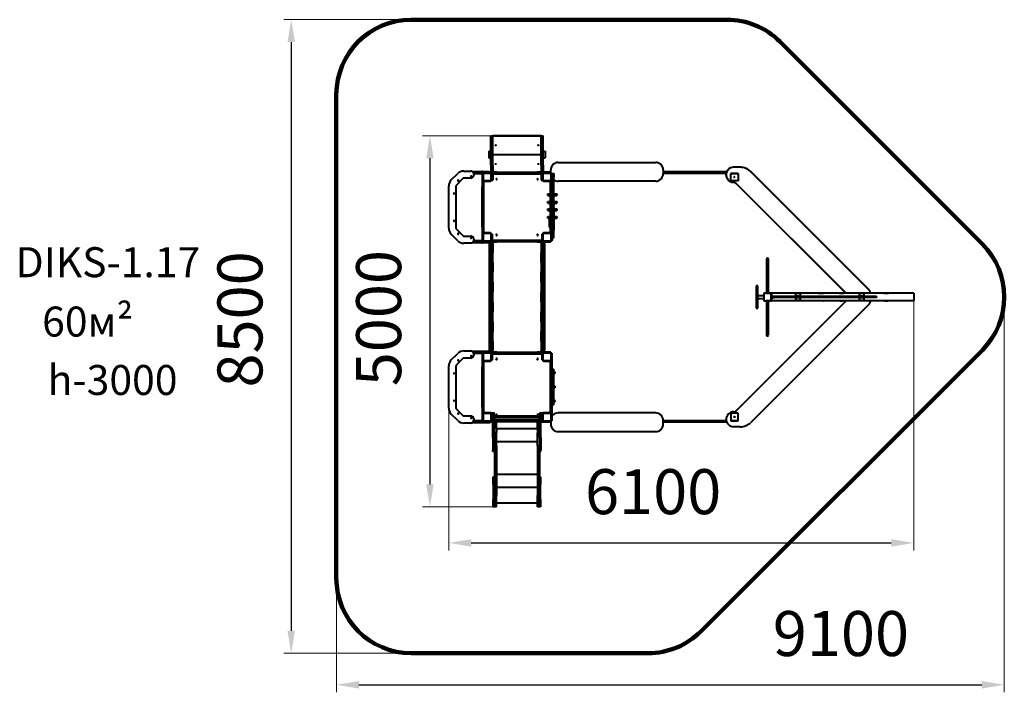
# Model space of a CAD drawing. Units: millimetres. Extents: x -2868 to 10263, y 775 to 9749.
import ezdxf

# ---------------------------------------------------------------- set-up
doc = ezdxf.new("R2010")
doc.units = ezdxf.units.MM
doc.layers.add('DiKom', color=7, linetype='Continuous')
doc.styles.add('style1', font='arialbd.ttf', dxfattribs={"width": 0.8})
doc.dimstyles.new('1-50', dxfattribs={"dimtxt": 600, "dimasz": 300, "dimexe": 100, "dimexo": 0, "dimgap": 300, "dimtad": 1, "dimtxsty": 'style1', "dimcen": 200, "dimclrd": 7, "dimclre": 7, "dimclrt": 7, "dimadec": 1, "dimazin": 2, "dimtfac": 1, "dimtmove": 0, "dimatfit": 2, "dimfxl": 0, "dimlwd": 25, "dimlwe": 18, "dimarcsym": 0})

# ---------------------------------------------------------------- blocks, each defined once
blk = doc.blocks.new('*D0')
at = {"layer": 'Defpoints', "color": 0, "transparency": 16777216}
for p in [(9056, 5999), (2855, 4848), (9056, 2768)]:
    blk.add_point(p, dxfattribs=at)
at = {"layer": 'DiKom', "color": 7, "lineweight": 18, "transparency": 16777216}
for p, q in [((9056, 5999), (9056, 2668)), ((2855, 4848), (2855, 2668))]:
    blk.add_line(p, q, dxfattribs=at)
at = {"layer": 'DiKom', "color": 7, "lineweight": 25, "transparency": 16777216}
blk.add_line((3155, 2768), (8756, 2768), dxfattribs=at)
at = {"layer": 'DiKom', "color": 7, "transparency": 16777216}
for points in [[(3155, 2818), (3155, 2718), (2855, 2768)], [(8756, 2818), (8756, 2718), (9056, 2768)]]:
    blk.add_solid(points, dxfattribs=at)
at = {"layer": 'DiKom', "color": 7, "transparency": 16777216, "insert": (5580, 3374), "char_height": 600, "attachment_point": 5, "style": 'style1'}
blk.add_mtext('6100', dxfattribs=at)
blk = doc.blocks.new('*D1')
at = {"layer": 'Defpoints', "color": 0, "linetype": 'Continuous', "transparency": 16777216}
for p in [(3765, 8199), (2603, 3249), (3490, 3249)]:
    blk.add_point(p, dxfattribs=at)
at = {"layer": 'DiKom', "color": 7, "linetype": 'Continuous', "lineweight": 18, "transparency": 16777216}
for p, q in [((3765, 8199), (2503, 8199)), ((3490, 3249), (2503, 3249))]:
    blk.add_line(p, q, dxfattribs=at)
at = {"layer": 'DiKom', "color": 7, "linetype": 'Continuous', "lineweight": 25, "transparency": 16777216}
blk.add_line((2603, 7899), (2603, 3549), dxfattribs=at)
at = {"layer": 'DiKom', "color": 7, "linetype": 'Continuous', "transparency": 16777216}
for points in [[(2553, 7899), (2653, 7899), (2603, 8199)], [(2553, 3549), (2653, 3549), (2603, 3249)]]:
    blk.add_solid(points, dxfattribs=at)
at = {"layer": 'DiKom', "color": 7, "linetype": 'Continuous', "lineweight": 15, "transparency": 16777216, "insert": (1997, 5767), "char_height": 600, "attachment_point": 5, "rotation": 90, "style": 'style1'}
blk.add_mtext('5000', dxfattribs=at)
blk = doc.blocks.new('*D2')
at = {"layer": 'Defpoints', "color": 0, "transparency": 16777216}
for p in [(10263, 6049), (1355, 2297), (10263, 875)]:
    blk.add_point(p, dxfattribs=at)
at = {"layer": 'DiKom', "color": 7, "lineweight": 18, "transparency": 16777216}
for p, q in [((10263, 6049), (10263, 775)), ((1355, 2297), (1355, 775))]:
    blk.add_line(p, q, dxfattribs=at)
at = {"layer": 'DiKom', "color": 7, "lineweight": 25, "transparency": 16777216}
blk.add_line((1655, 875), (9963, 875), dxfattribs=at)
at = {"layer": 'DiKom', "color": 7, "transparency": 16777216}
for points in [[(1655, 925), (1655, 825), (1355, 875)], [(9963, 925), (9963, 825), (10263, 875)]]:
    blk.add_solid(points, dxfattribs=at)
at = {"layer": 'DiKom', "color": 7, "transparency": 16777216, "insert": (8084, 1481), "char_height": 600, "attachment_point": 5, "style": 'style1'}
blk.add_mtext('9100', dxfattribs=at)
blk = doc.blocks.new('*D3')
at = {"layer": 'Defpoints', "color": 0, "transparency": 16777216}
for p in [(2355, 9749), (753, 1297), (2355, 1297)]:
    blk.add_point(p, dxfattribs=at)
at = {"layer": 'DiKom', "color": 7, "lineweight": 18, "transparency": 16777216}
for p, q in [((2355, 9749), (653, 9749)), ((2355, 1297), (653, 1297))]:
    blk.add_line(p, q, dxfattribs=at)
at = {"layer": 'DiKom', "color": 7, "lineweight": 25, "transparency": 16777216}
blk.add_line((753, 9449), (753, 1597), dxfattribs=at)
at = {"layer": 'DiKom', "color": 7, "transparency": 16777216}
for points in [[(703, 9449), (803, 9449), (753, 9749)], [(703, 1597), (803, 1597), (753, 1297)]]:
    blk.add_solid(points, dxfattribs=at)
at = {"layer": 'DiKom', "color": 7, "transparency": 16777216, "insert": (147, 5750), "char_height": 600, "attachment_point": 5, "rotation": 90, "style": 'style1'}
blk.add_mtext('8500', dxfattribs=at)

msp = doc.modelspace()

# ---------------------------------------------------------------- linework, layer by layer
at = {"layer": 'DiKom', "color": 3, "lineweight": 200}
for p, q in [((2354.503, 9748.764), (6562.94, 9748.764)), ((9970.196, 6755.722), (7270.047, 9455.871)), ((1354.503, 8748.764), (1354.503, 2296.762)), ((9970.196, 5341.508), (6218.342, 1589.655)), ((2354.503, 1296.762), (5511.235, 1296.762))]:
    msp.add_line(p, q, dxfattribs=at)
at = {"layer": 'DiKom', "color": 7, "linetype": 'Continuous', "lineweight": 40}
for p, q in [((3414.503, 8198.762), (4114.503, 8198.762)), ((3414.503, 7806.418), (3414.503, 8198.762)), ((4087.503, 8198.764), (3441.503, 8198.764)), ((3441.503, 7806.418), (3441.503, 8198.764)), ((4087.503, 7806.418), (4087.503, 8198.764)), ((4114.503, 7806.418), (4114.503, 8198.762)), ((3387.503, 7992.767), (3414.503, 7992.767)), ((3387.503, 7992.767), (3387.503, 7904.767)), ((3387.503, 7904.767), (3414.503, 7904.767)), ((3441.503, 7948.762), (4087.503, 7948.762)), ((4114.503, 7992.767), (4141.503, 7992.767)), ((4114.503, 7904.767), (4141.503, 7904.767)), ((4141.503, 7992.767), (4141.503, 7904.767)), ((3414.503, 7806.418), (3441.503, 7806.418)), ((3414.503, 7806.418), (3414.503, 7752.513)), ((3414.503, 7752.513), (3441.503, 7752.513)), ((3414.503, 7752.513), (3414.503, 7713.762)), ((3441.503, 7806.418), (3441.503, 7752.513)), ((3441.503, 7752.513), (3441.503, 7713.762)), ((4087.503, 7806.418), (4114.503, 7806.418)), ((4087.503, 7806.418), (4087.503, 7752.513)), ((4087.503, 7752.513), (4114.503, 7752.513)), ((4087.503, 7752.513), (4087.503, 7713.762)), ((4114.503, 7806.418), (4114.503, 7752.513)), ((4114.503, 7752.513), (4114.503, 7713.762)), ((4314.503, 7844.469), (5614.503, 7844.469)), ((6740.136, 7780.469), (6651.08, 7780.45)), ((6742.286, 7779.469), (6653.23, 7779.45)), ((2888.185, 7610.072), (2973.192, 7695.079)), ((3040.367, 7627.904), (2955.361, 7542.897)), ((3054.51, 7728.762), (3148.503, 7728.762)), ((3148.503, 7633.762), (3054.51, 7633.762)), ((3167.868, 7723.762), (3294.503, 7723.762)), ((3388.503, 7719.762), (3173.781, 7719.762)), ((3187.233, 7698.762), (3299.503, 7698.762)), ((3188.503, 7688.762), (3188.503, 7673.762)), ((3314.503, 7698.762), (3299.503, 7698.762)), ((3299.503, 7698.762), (3299.503, 7518.762)), ((3494.503, 7713.762), (3314.503, 7713.762)), ((3314.503, 7698.762), (3314.503, 7713.762)), ((3494.503, 7698.762), (3314.503, 7698.762)), ((3314.503, 7698.762), (3314.503, 7518.762)), ((3388.503, 7719.762), (3408.503, 7719.762)), ((3388.503, 7713.762), (3388.503, 7719.762)), ((3408.503, 7719.762), (3408.503, 7713.762)), ((3414.503, 7698.762), (3414.503, 7608.764)), ((3414.503, 7658.764), (3441.503, 7658.764)), ((3441.503, 7698.762), (3441.503, 7658.764)), ((3441.503, 7692.762), (4087.503, 7692.762)), ((3441.503, 7658.764), (3441.503, 7608.764)), ((3494.503, 7698.762), (3494.503, 7713.762)), ((3494.503, 7713.762), (3674.503, 7713.762)), ((3494.503, 7698.762), (3674.503, 7698.762)), ((3674.503, 7698.762), (3674.503, 7713.762)), ((3674.503, 7713.762), (3854.503, 7713.762)), ((3674.503, 7698.762), (3854.503, 7698.762)), ((3854.503, 7698.762), (3854.503, 7713.762)), ((3854.503, 7713.762), (4034.503, 7713.762)), ((3854.503, 7698.762), (4034.503, 7698.762)), ((4034.503, 7698.762), (4034.503, 7713.762)), ((4214.503, 7713.762), (4034.503, 7713.762)), ((4214.503, 7698.762), (4034.503, 7698.762)), ((4087.503, 7698.762), (4087.503, 7658.764)), ((4087.503, 7658.764), (4114.503, 7658.764)), ((4087.503, 7658.764), (4087.503, 7608.764)), ((4114.503, 7608.764), (4114.503, 7698.762)), ((4214.503, 7694.469), (4214.503, 7744.469)), ((4214.503, 7698.762), (4214.503, 7713.762)), ((4229.503, 7698.762), (4214.503, 7698.762)), ((4214.503, 7698.762), (4214.503, 7518.762)), ((4229.503, 7698.762), (4235.503, 7698.762)), ((4229.503, 7698.762), (4229.503, 7518.762)), ((4229.503, 7648.762), (4235.503, 7648.762)), ((4235.503, 7698.762), (4256.503, 7698.762)), ((4235.503, 7698.762), (4235.503, 7648.762)), ((4235.503, 7698.762), (4235.503, 7648.762)), ((4235.503, 7648.762), (4256.503, 7648.762)), ((4235.503, 7318.762), (4235.503, 7648.762)), ((4235.503, 7318.762), (4235.503, 7648.762)), ((4256.503, 7698.762), (4256.503, 7648.762)), ((4256.503, 7318.762), (4256.503, 7648.762)), ((5714.503, 7744.469), (5714.503, 7694.469)), ((6561.608, 7719.469), (5714.503, 7719.469)), ((6555.077, 7698.469), (5714.503, 7698.469)), ((6714.503, 7698.469), (6614.503, 7698.469)), ((6614.503, 7598.469), (6614.503, 7698.469)), ((6614.503, 7698.469), (6714.503, 7698.469)), ((6714.503, 7698.469), (6714.503, 7598.469)), ((8461.123, 6142.324), (6881.557, 7721.89)), ((8463.273, 6141.324), (6883.707, 7720.89)), ((2854.503, 6966.768), (2854.503, 7528.755)), ((2949.503, 7528.755), (2949.503, 6966.768)), ((3314.503, 7518.762), (3299.503, 7518.762)), ((3299.503, 7338.762), (3299.503, 7518.762)), ((3414.503, 7598.762), (3314.503, 7598.762)), ((3320.503, 7588.762), (3314.503, 7588.762)), ((3314.503, 7338.762), (3314.503, 7518.762)), ((3320.503, 6908.762), (3320.503, 7588.762)), ((3324.503, 7592.762), (3324.503, 7598.762)), ((3324.503, 7592.762), (3406.503, 7592.762)), ((3406.503, 7592.762), (3406.503, 7598.762)), ((3414.503, 7608.764), (3441.503, 7608.764)), ((3414.503, 7608.762), (3441.503, 7608.762)), ((3414.503, 7608.762), (3414.503, 7598.762)), ((3420.503, 7606.762), (3414.503, 7606.762)), ((3414.503, 7598.762), (3414.503, 7595.272)), ((3420.503, 7606.762), (3420.503, 7608.762)), ((3441.503, 7608.762), (3441.503, 7608.764)), ((4087.503, 7608.764), (4114.503, 7608.764)), ((4087.503, 7608.762), (4087.503, 7608.764)), ((4087.503, 7608.762), (4114.503, 7608.762)), ((4108.503, 7608.762), (4108.503, 7606.762)), ((4108.503, 7606.762), (4114.503, 7606.762)), ((4114.503, 7598.762), (4114.503, 7608.762)), ((4214.503, 7598.762), (4114.503, 7598.762)), ((4122.503, 7592.762), (4122.503, 7598.762)), ((4122.503, 7592.762), (4204.503, 7592.762)), ((4204.503, 7592.762), (4204.503, 7598.762)), ((4208.503, 7588.762), (4214.503, 7588.762)), ((4208.503, 7588.762), (4208.503, 7423.762)), ((4229.503, 7518.762), (4214.503, 7518.762)), ((4214.503, 7338.762), (4214.503, 7518.762)), ((4229.503, 7338.762), (4229.503, 7518.762)), ((5614.503, 7594.469), (4314.503, 7594.469)), ((6714.503, 7598.469), (6614.503, 7598.469)), ((8151.279, 6098.615), (6684.07, 7565.824)), ((8152.429, 6098.615), (6686.22, 7564.824)), ((4175.503, 7402.762), (4175.503, 7423.762)), ((4175.503, 7423.762), (4214.503, 7423.762)), ((4175.503, 7402.762), (4214.503, 7402.762)), ((4208.503, 7402.762), (4208.503, 7323.762)), ((4256.503, 7423.762), (4295.503, 7423.762)), ((4256.503, 7402.762), (4295.503, 7402.762)), ((4295.503, 7423.762), (4295.503, 7402.762)), ((3314.503, 7338.762), (3299.503, 7338.762)), ((3299.503, 7158.762), (3299.503, 7338.762)), ((3314.503, 7158.762), (3314.503, 7338.762)), ((4175.503, 7302.762), (4175.503, 7323.762)), ((4175.503, 7323.762), (4214.503, 7323.762)), ((4175.503, 7302.762), (4214.503, 7302.762)), ((4175.503, 7202.762), (4175.503, 7223.762)), ((4175.503, 7223.762), (4214.503, 7223.762)), ((4208.503, 7302.762), (4208.503, 7223.762)), ((4229.503, 7338.762), (4214.503, 7338.762)), ((4214.503, 7158.762), (4214.503, 7338.762)), ((4229.503, 7158.762), (4229.503, 7338.762)), ((4229.503, 7318.762), (4235.503, 7318.762)), ((4229.503, 7272.936), (4235.503, 7272.936)), ((4229.503, 7227.11), (4235.503, 7227.11)), ((4235.503, 7318.762), (4256.503, 7318.762)), ((4235.503, 7318.762), (4235.503, 7272.936)), ((4235.503, 7318.762), (4235.503, 7272.936)), ((4235.503, 7227.11), (4235.503, 7272.936)), ((4235.503, 7268.762), (4256.503, 7268.762)), ((4256.503, 7263.762), (4235.503, 7263.762)), ((4256.503, 7253.762), (4235.503, 7253.762)), ((4256.503, 7253.762), (4235.503, 7253.762)), ((4256.503, 7243.762), (4235.503, 7243.762)), ((4235.503, 6858.762), (4235.503, 7227.11)), ((4256.503, 7323.762), (4295.503, 7323.762)), ((4256.503, 7318.762), (4256.503, 7268.762)), ((4256.503, 7302.762), (4295.503, 7302.762)), ((4256.503, 7263.762), (4256.503, 7268.762)), ((4256.503, 7253.762), (4256.503, 7263.762)), ((4256.503, 7243.762), (4256.503, 7253.762)), ((4256.503, 7243.762), (4256.503, 7099.959)), ((4256.503, 7223.762), (4295.503, 7223.762)), ((4295.503, 7323.762), (4295.503, 7302.762)), ((4295.503, 7223.762), (4295.503, 7202.762)), ((3314.503, 7158.762), (3299.503, 7158.762)), ((3299.503, 6978.762), (3299.503, 7158.762)), ((3314.503, 6978.762), (3314.503, 7158.762)), ((4175.503, 7202.762), (4214.503, 7202.762)), ((4175.503, 7102.762), (4175.503, 7123.762)), ((4175.503, 7123.762), (4214.503, 7123.762)), ((4175.503, 7102.762), (4214.503, 7102.762)), ((4193.503, 7099.959), (4214.503, 7099.959)), ((4193.503, 7099.959), (4193.503, 7025.722)), ((4208.503, 7202.762), (4208.503, 7123.762)), ((4208.503, 7102.762), (4208.503, 7099.959)), ((4229.503, 7158.762), (4214.503, 7158.762)), ((4214.503, 6978.762), (4214.503, 7158.762)), ((4229.503, 6978.762), (4229.503, 7158.762)), ((4235.503, 7099.959), (4256.503, 7099.959)), ((4256.503, 7202.762), (4295.503, 7202.762)), ((4256.503, 7123.762), (4295.503, 7123.762)), ((4256.503, 7102.762), (4295.503, 7102.762)), ((4256.503, 7099.959), (4256.503, 6979.959)), ((4295.503, 7123.762), (4295.503, 7102.762)), ((3314.503, 6978.762), (3299.503, 6978.762)), ((3299.503, 6978.762), (3299.503, 6798.762)), ((3314.503, 6978.762), (3314.503, 6798.762)), ((4193.503, 7025.722), (4193.503, 6979.959)), ((4214.503, 6979.959), (4193.503, 6979.959)), ((4208.503, 6979.959), (4208.503, 6908.762)), ((4229.503, 6978.762), (4214.503, 6978.762)), ((4214.503, 6978.762), (4214.503, 6798.762)), ((4229.503, 6978.762), (4229.503, 6798.762)), ((4256.503, 6979.959), (4235.503, 6979.959)), ((4256.503, 6979.959), (4256.503, 6938.762)), ((2973.192, 6800.444), (2888.185, 6885.451)), ((2955.361, 6952.626), (3040.367, 6867.619)), ((3054.51, 6861.762), (3148.503, 6861.762)), ((3320.503, 6908.762), (3314.503, 6908.762)), ((3314.503, 6898.762), (3414.503, 6898.762)), ((3406.503, 6904.762), (3324.503, 6904.762)), ((3324.503, 6904.762), (3324.503, 6898.762)), ((3406.503, 6904.762), (3406.503, 6898.762)), ((3414.503, 6898.762), (3414.503, 6798.762)), ((3420.503, 6890.762), (3414.503, 6890.762)), ((3414.503, 6888.762), (3435.503, 6888.762)), ((3414.503, 6857.31), (3435.503, 6857.31)), ((3420.503, 6888.762), (3420.503, 6890.762)), ((3435.503, 6857.31), (3435.503, 6888.762)), ((3435.503, 6798.762), (3435.503, 6857.31)), ((4114.503, 6888.762), (4093.503, 6888.762)), ((4093.503, 6888.762), (4093.503, 6857.31)), ((4114.503, 6857.31), (4093.503, 6857.31)), ((4093.503, 6857.31), (4093.503, 6798.762)), ((4108.503, 6890.762), (4114.503, 6890.762)), ((4108.503, 6890.762), (4108.503, 6888.762)), ((4114.503, 6898.762), (4114.503, 6902.251)), ((4114.503, 6798.762), (4114.503, 6898.762)), ((4114.503, 6898.762), (4214.503, 6898.762)), ((4204.503, 6904.762), (4122.503, 6904.762)), ((4122.503, 6904.762), (4122.503, 6898.762)), ((4204.503, 6904.762), (4204.503, 6898.762)), ((4214.503, 6908.762), (4208.503, 6908.762)), ((4229.503, 6858.762), (4235.503, 6858.762)), ((4256.503, 6938.762), (4235.503, 6938.762)), ((4235.503, 6858.762), (4235.503, 6808.762)), ((4256.503, 6838.762), (4235.503, 6838.762)), ((4256.503, 6838.762), (4256.503, 6938.762)), ((3148.503, 6766.762), (3054.51, 6766.762)), ((3294.503, 6771.762), (3167.868, 6771.762)), ((3173.781, 6775.762), (3388.503, 6775.762)), ((3314.503, 6796.762), (3187.233, 6796.762)), ((3188.503, 6821.762), (3188.503, 6806.762)), ((3314.503, 6798.762), (3299.503, 6798.762)), ((3314.503, 6798.762), (3314.503, 6783.762)), ((3314.503, 6798.762), (3494.503, 6798.762)), ((3314.503, 6783.762), (3494.503, 6783.762)), ((3388.503, 6775.762), (3388.503, 6783.762)), ((3388.503, 6775.762), (3408.503, 6775.762)), ((3393.503, 6760.917), (3414.503, 6760.917)), ((3393.503, 6760.917), (3393.503, 6730.748)), ((3393.503, 6730.748), (3414.503, 6730.748)), ((3393.503, 6730.748), (3393.503, 5366.775)), ((3408.503, 6783.762), (3408.503, 6775.762)), ((3414.503, 5313.762), (3414.503, 6783.762)), ((4093.503, 6804.762), (3435.503, 6804.762)), ((3435.503, 5313.762), (3435.503, 6783.762)), ((3435.503, 6783.594), (3441.503, 6783.594)), ((3435.503, 6761.261), (3441.503, 6761.261)), ((3441.503, 6783.762), (3441.503, 6783.594)), ((3441.503, 6761.261), (3441.503, 6783.594)), ((3441.503, 6761.261), (3441.503, 6637.358)), ((3494.503, 6798.762), (3494.503, 6783.762)), ((3674.503, 6798.762), (3494.503, 6798.762)), ((3674.503, 6783.762), (3494.503, 6783.762)), ((3674.503, 6798.762), (3674.503, 6783.762)), ((3854.503, 6798.762), (3674.503, 6798.762)), ((3854.503, 6783.762), (3674.503, 6783.762)), ((3854.503, 6798.762), (3854.503, 6783.762)), ((4034.503, 6798.762), (3854.503, 6798.762)), ((4034.503, 6783.762), (3854.503, 6783.762)), ((4034.503, 6798.762), (4214.503, 6798.762)), ((4034.503, 6798.762), (4034.503, 6783.762)), ((4034.503, 6783.762), (4214.503, 6783.762)), ((4087.503, 6783.762), (4087.503, 6783.594)), ((4087.503, 6761.261), (4087.503, 6783.594)), ((4087.503, 6783.594), (4093.503, 6783.594)), ((4087.503, 6761.261), (4087.503, 6637.358)), ((4087.503, 6761.261), (4093.503, 6761.261)), ((4093.503, 6783.762), (4093.503, 5313.762)), ((4114.503, 6783.762), (4114.503, 5313.762)), ((4114.503, 6760.917), (4135.503, 6760.917)), ((4135.503, 6730.748), (4114.503, 6730.748)), ((4135.503, 6730.748), (4135.503, 6760.917)), ((4135.503, 5366.775), (4135.503, 6730.748)), ((4229.503, 6798.762), (4214.503, 6798.762)), ((4214.503, 6798.762), (4214.503, 6783.762)), ((4229.503, 6808.762), (4235.503, 6808.762)), ((3435.503, 6637.358), (3441.503, 6637.358)), ((3441.503, 6509.267), (3441.503, 6637.358)), ((4087.503, 6509.267), (4087.503, 6637.358)), ((4087.503, 6637.358), (4093.503, 6637.358)), ((3435.503, 6509.267), (3441.503, 6509.267)), ((3441.503, 6509.267), (3441.503, 6382.55)), ((4087.503, 6509.267), (4087.503, 6382.55)), ((4087.503, 6509.267), (4093.503, 6509.267)), ((7092.281, 6555.269), (7092.281, 6209.901)), ((7119.281, 6209.901), (7119.281, 6555.269)), ((3435.503, 6382.55), (3441.503, 6382.55)), ((3441.503, 6248.112), (3441.503, 6382.55)), ((4087.503, 6248.112), (4087.503, 6382.55)), ((4087.503, 6382.55), (4093.503, 6382.55)), ((3435.503, 6248.112), (3441.503, 6248.112)), ((3441.503, 6248.112), (3441.503, 6117.3)), ((4087.503, 6248.112), (4087.503, 6117.3)), ((4087.503, 6248.112), (4093.503, 6248.112)), ((6954.781, 6198.615), (6954.781, 5898.615)), ((6975.781, 6198.615), (6954.781, 6198.615)), ((6975.781, 5898.615), (6975.781, 6198.615)), ((7092.281, 6209.901), (7092.281, 6160.66)), ((7119.281, 6160.66), (7119.281, 6209.901)), ((3435.503, 6117.3), (3441.503, 6117.3)), ((3441.503, 5980.721), (3441.503, 6117.3)), ((4087.503, 5980.721), (4087.503, 6117.3)), ((4087.503, 6117.3), (4093.503, 6117.3)), ((6975.781, 6068.615), (7055.781, 6068.615)), ((7055.781, 6098.615), (7055.781, 5998.615)), ((7155.781, 6098.615), (7055.781, 6098.615)), ((7055.781, 6068.615), (7055.781, 6028.615)), ((7085.781, 6101.615), (7085.781, 6102.615)), ((7125.781, 6102.615), (7085.781, 6102.615)), ((7085.781, 6098.615), (7085.781, 6101.615)), ((7085.781, 6101.615), (7095.781, 6101.615)), ((7092.281, 6160.66), (7092.281, 6102.615)), ((7119.281, 6160.66), (7092.281, 6160.66)), ((7095.781, 6101.615), (7095.781, 6098.615)), ((7095.781, 6101.615), (7153.781, 6101.615)), ((7119.281, 6102.615), (7119.281, 6160.66)), ((7125.781, 6101.615), (7125.781, 6102.615)), ((7155.781, 5998.615), (7155.781, 6098.615)), ((7478.781, 6098.615), (7158.364, 6098.615)), ((7158.781, 6096.615), (7158.781, 6000.615)), ((7158.781, 6058.615), (7191.781, 6058.615)), ((7160.781, 6056.615), (7160.781, 6040.615)), ((7191.781, 6056.615), (7160.781, 6056.615)), ((8560.785, 6056.115), (7160.781, 6056.115)), ((8560.785, 6041.115), (7160.781, 6041.115)), ((7160.781, 6040.615), (7191.781, 6040.615)), ((7191.781, 6056.615), (7191.781, 6058.615)), ((7191.781, 6058.615), (7196.781, 6058.615)), ((7196.781, 6056.615), (7191.781, 6056.615)), ((7191.781, 6038.615), (7191.781, 6040.615)), ((7191.781, 6040.615), (7196.781, 6040.615)), ((7196.781, 6058.615), (7196.781, 6056.615)), ((7196.781, 6040.615), (7196.781, 6038.615)), ((7538.781, 6101.615), (7478.781, 6101.615)), ((7478.781, 6101.615), (7478.781, 6096.615)), ((7538.781, 6096.615), (7478.781, 6096.615)), ((7478.781, 6096.615), (7478.781, 6000.615)), ((7488.781, 6056.615), (7488.781, 6058.615)), ((7488.781, 6058.615), (7493.781, 6058.615)), ((7493.781, 6056.615), (7488.781, 6056.615)), ((7488.781, 6056.615), (7488.781, 6040.615)), ((7488.781, 6038.615), (7488.781, 6040.615)), ((7488.781, 6040.615), (7493.781, 6040.615)), ((7493.781, 6058.615), (7493.781, 6056.615)), ((7523.781, 6058.615), (7493.781, 6058.615)), ((7523.781, 6056.615), (7493.781, 6056.615)), ((7493.781, 6040.615), (7493.781, 6038.615)), ((7523.781, 6040.615), (7493.781, 6040.615)), ((7523.781, 6056.615), (7523.781, 6058.615)), ((7523.781, 6058.615), (7528.781, 6058.615)), ((7528.781, 6056.615), (7523.781, 6056.615)), ((7523.781, 6038.615), (7523.781, 6040.615)), ((7523.781, 6040.615), (7528.781, 6040.615)), ((7528.781, 6058.615), (7528.781, 6056.615)), ((7528.781, 6056.615), (7528.781, 6040.615)), ((7528.781, 6040.615), (7528.781, 6038.615)), ((7538.781, 6101.615), (7538.781, 6096.615)), ((8328.781, 6098.615), (7538.781, 6098.615)), ((7538.781, 6096.615), (7538.781, 6000.615)), ((7785.781, 6098.615), (7785.781, 6101.615)), ((7785.781, 6101.615), (7795.781, 6101.615)), ((7795.781, 6101.615), (7795.781, 6098.615)), ((7795.781, 6101.615), (7853.781, 6101.615)), ((8058.781, 6098.615), (8058.781, 6101.615)), ((8058.781, 6101.615), (8068.781, 6101.615)), ((8068.781, 6101.615), (8068.781, 6098.615)), ((8068.781, 6101.615), (8108.781, 6101.615)), ((8108.781, 6098.615), (8108.781, 6101.615)), ((8108.781, 6101.615), (8118.781, 6101.615)), ((8118.781, 6101.615), (8118.781, 6098.615)), ((8388.781, 6101.615), (8328.781, 6101.615)), ((8328.781, 6101.615), (8328.781, 6096.615)), ((8388.781, 6096.615), (8328.781, 6096.615)), ((8328.781, 6096.615), (8328.781, 6000.615)), ((8338.781, 6056.615), (8338.781, 6058.615)), ((8338.781, 6058.615), (8343.781, 6058.615)), ((8343.781, 6056.615), (8338.781, 6056.615)), ((8338.781, 6056.615), (8338.781, 6040.615)), ((8338.781, 6038.615), (8338.781, 6040.615)), ((8338.781, 6040.615), (8343.781, 6040.615)), ((8343.781, 6058.615), (8343.781, 6056.615)), ((8373.781, 6058.615), (8343.781, 6058.615)), ((8373.781, 6056.615), (8343.781, 6056.615)), ((8343.781, 6040.615), (8343.781, 6038.615)), ((8373.781, 6040.615), (8343.781, 6040.615)), ((8373.781, 6056.615), (8373.781, 6058.615)), ((8373.781, 6058.615), (8378.781, 6058.615)), ((8378.781, 6056.615), (8373.781, 6056.615)), ((8373.781, 6038.615), (8373.781, 6040.615)), ((8373.781, 6040.615), (8378.781, 6040.615)), ((8378.781, 6058.615), (8378.781, 6056.615)), ((8378.781, 6056.615), (8378.781, 6040.615)), ((8378.781, 6040.615), (8378.781, 6038.615)), ((8388.781, 6101.615), (8388.781, 6096.615)), ((9055.781, 6098.615), (8388.781, 6098.615)), ((8388.781, 6096.615), (8388.781, 6000.615)), ((8560.785, 6056.115), (8560.785, 6041.115)), ((8658.781, 6098.615), (8658.781, 6101.615)), ((8658.781, 6101.615), (8668.781, 6101.615)), ((8668.781, 6101.615), (8668.781, 6098.615)), ((8668.781, 6101.615), (8708.781, 6101.615)), ((8708.781, 6098.615), (8708.781, 6101.615)), ((8708.781, 6101.615), (8718.781, 6101.615)), ((8718.781, 6101.615), (8718.781, 6098.615)), ((9055.781, 6098.615), (9055.781, 5998.615)), ((3435.503, 5980.721), (3441.503, 5980.721)), ((3441.503, 5980.721), (3441.503, 5849.905)), ((4087.503, 5980.721), (4087.503, 5849.905)), ((4087.503, 5980.721), (4093.503, 5980.721)), ((8152.429, 5998.615), (6686.22, 4532.406)), ((8463.273, 5955.906), (6883.707, 4376.34)), ((6975.781, 6028.615), (7055.781, 6028.615)), ((7055.781, 5998.615), (7155.781, 5998.615)), ((7085.781, 5995.615), (7085.781, 5998.615)), ((7095.781, 5995.615), (7085.781, 5995.615)), ((7085.781, 5995.615), (7085.781, 5994.615)), ((7085.781, 5994.615), (7125.781, 5994.615)), ((7092.281, 5994.615), (7092.281, 5936.57)), ((7092.281, 5936.57), (7092.281, 5887.33)), ((7092.281, 5936.57), (7119.281, 5936.57)), ((7095.781, 5998.615), (7095.781, 5995.615)), ((7153.781, 5995.615), (7095.781, 5995.615)), ((7119.281, 5936.57), (7119.281, 5994.615)), ((7119.281, 5887.33), (7119.281, 5936.57)), ((7125.781, 5995.615), (7125.781, 5994.615)), ((7478.781, 5998.615), (7158.364, 5998.615)), ((7191.781, 6038.615), (7158.781, 6038.615)), ((7196.781, 6038.615), (7191.781, 6038.615)), ((7538.781, 6000.615), (7478.781, 6000.615)), ((7478.781, 6000.615), (7478.781, 5995.615)), ((7538.781, 5995.615), (7478.781, 5995.615)), ((7493.781, 6038.615), (7488.781, 6038.615)), ((7523.781, 6038.615), (7493.781, 6038.615)), ((7528.781, 6038.615), (7523.781, 6038.615)), ((7538.781, 6000.615), (7538.781, 5995.615)), ((8328.781, 5998.615), (7538.781, 5998.615)), ((7785.781, 5995.615), (7785.781, 5998.615)), ((7795.781, 5995.615), (7785.781, 5995.615)), ((7795.781, 5998.615), (7795.781, 5995.615)), ((7853.781, 5995.615), (7795.781, 5995.615)), ((8058.781, 5995.615), (8058.781, 5998.615)), ((8068.781, 5995.615), (8058.781, 5995.615)), ((8068.781, 5998.615), (8068.781, 5995.615)), ((8068.781, 5995.615), (8108.781, 5995.615)), ((8108.781, 5995.615), (8108.781, 5998.615)), ((8118.781, 5995.615), (8108.781, 5995.615)), ((8118.781, 5998.615), (8118.781, 5995.615)), ((8388.781, 6000.615), (8328.781, 6000.615)), ((8328.781, 6000.615), (8328.781, 5995.615)), ((8388.781, 5995.615), (8328.781, 5995.615)), ((8343.781, 6038.615), (8338.781, 6038.615)), ((8373.781, 6038.615), (8343.781, 6038.615)), ((8378.781, 6038.615), (8373.781, 6038.615)), ((8388.781, 6000.615), (8388.781, 5995.615)), ((9055.781, 5998.615), (8388.781, 5998.615)), ((8658.781, 5995.615), (8658.781, 5998.615)), ((8668.781, 5995.615), (8658.781, 5995.615)), ((8668.781, 5998.615), (8668.781, 5995.615)), ((8668.781, 5995.615), (8708.781, 5995.615)), ((8708.781, 5995.615), (8708.781, 5998.615)), ((8718.781, 5995.615), (8708.781, 5995.615)), ((8718.781, 5998.615), (8718.781, 5995.615)), ((3435.503, 5849.905), (3441.503, 5849.905)), ((3441.503, 5715.459), (3441.503, 5849.905)), ((4087.503, 5715.459), (4087.503, 5849.905)), ((4087.503, 5849.905), (4093.503, 5849.905)), ((6954.781, 5898.615), (6975.781, 5898.615)), ((7092.281, 5887.33), (7092.281, 5541.961)), ((7119.281, 5541.961), (7119.281, 5887.33)), ((3435.503, 5715.459), (3441.503, 5715.459)), ((3441.503, 5715.459), (3441.503, 5588.731)), ((4087.503, 5715.459), (4087.503, 5588.731)), ((4087.503, 5715.459), (4093.503, 5715.459)), ((3435.503, 5588.731), (3441.503, 5588.731)), ((3441.503, 5460.624), (3441.503, 5588.731)), ((4087.503, 5460.624), (4087.503, 5588.731)), ((4087.503, 5588.731), (4093.503, 5588.731)), ((3435.503, 5460.624), (3441.503, 5460.624)), ((3441.503, 5460.624), (3441.503, 5336.7)), ((4087.503, 5460.624), (4087.503, 5336.7)), ((4087.503, 5460.624), (4093.503, 5460.624)), ((2888.185, 5210.072), (2973.192, 5295.079)), ((3054.51, 5328.762), (3148.503, 5328.762)), ((3167.868, 5323.762), (3294.503, 5323.762)), ((3388.503, 5319.762), (3173.781, 5319.762)), ((3187.233, 5298.762), (3299.503, 5298.762)), ((3188.503, 5288.762), (3188.503, 5273.762)), ((3314.503, 5298.762), (3299.503, 5298.762)), ((3299.503, 5298.762), (3299.503, 5118.762)), ((3494.503, 5313.762), (3314.503, 5313.762)), ((3314.503, 5298.762), (3314.503, 5313.762)), ((3494.503, 5298.762), (3314.503, 5298.762)), ((3314.503, 5298.762), (3314.503, 5118.762)), ((3388.503, 5319.762), (3408.503, 5319.762)), ((3388.503, 5313.762), (3388.503, 5319.762)), ((3393.503, 5366.775), (3414.503, 5366.775)), ((3393.503, 5366.775), (3393.503, 5336.607)), ((3414.503, 5336.607), (3393.503, 5336.607)), ((3408.503, 5319.762), (3408.503, 5313.762)), ((3414.503, 5298.762), (3414.503, 5198.762)), ((3435.503, 5336.7), (3441.503, 5336.7)), ((3435.503, 5314.079), (3441.503, 5314.079)), ((3435.503, 5240.213), (3435.503, 5298.762)), ((3435.503, 5292.762), (4093.503, 5292.762)), ((3441.503, 5314.079), (3441.503, 5336.7)), ((3441.503, 5314.079), (3441.503, 5313.762)), ((3494.503, 5298.762), (3494.503, 5313.762)), ((3494.503, 5313.762), (3674.503, 5313.762)), ((3494.503, 5298.762), (3674.503, 5298.762)), ((3674.503, 5298.762), (3674.503, 5313.762)), ((3674.503, 5313.762), (3854.503, 5313.762)), ((3674.503, 5298.762), (3854.503, 5298.762)), ((3854.503, 5298.762), (3854.503, 5313.762)), ((3854.503, 5313.762), (4034.503, 5313.762)), ((3854.503, 5298.762), (4034.503, 5298.762)), ((4034.503, 5298.762), (4034.503, 5313.762)), ((4214.503, 5313.762), (4034.503, 5313.762)), ((4214.503, 5298.762), (4034.503, 5298.762)), ((4087.503, 5314.079), (4087.503, 5336.7)), ((4087.503, 5336.7), (4093.503, 5336.7)), ((4087.503, 5314.079), (4087.503, 5313.762)), ((4087.503, 5314.079), (4093.503, 5314.079)), ((4093.503, 5298.762), (4093.503, 5240.213)), ((4135.503, 5366.775), (4114.503, 5366.775)), ((4135.503, 5336.607), (4114.503, 5336.607)), ((4114.503, 5198.762), (4114.503, 5298.762)), ((4135.503, 5336.607), (4135.503, 5366.775)), ((4214.503, 5298.762), (4214.503, 5313.762)), ((4229.503, 5298.762), (4214.503, 5298.762)), ((4214.503, 5298.762), (4214.503, 5118.762)), ((4229.503, 5298.762), (4229.503, 5118.762)), ((4229.503, 5283.762), (4235.503, 5283.762)), ((4235.503, 5258.762), (4229.503, 5258.762)), ((4235.503, 5258.762), (4235.503, 5283.762)), ((4235.503, 5188.762), (4235.503, 5258.762)), ((2854.503, 4566.768), (2854.503, 5128.755)), ((2949.503, 5128.755), (2949.503, 4566.768)), ((3040.367, 5227.904), (2955.361, 5142.897)), ((3148.503, 5233.762), (3054.51, 5233.762)), ((3414.503, 5198.762), (3314.503, 5198.762)), ((3320.503, 5188.762), (3314.503, 5188.762)), ((3320.503, 4508.762), (3320.503, 5188.762)), ((3324.503, 5192.762), (3324.503, 5198.762)), ((3324.503, 5192.762), (3406.503, 5192.762)), ((3406.503, 5192.762), (3406.503, 5198.762)), ((3414.503, 5240.213), (3435.503, 5240.213)), ((3414.503, 5208.762), (3435.503, 5208.762)), ((3420.503, 5206.762), (3414.503, 5206.762)), ((3414.503, 5198.762), (3414.503, 5195.272)), ((3420.503, 5206.762), (3420.503, 5208.762)), ((3435.503, 5208.762), (3435.503, 5240.213)), ((4114.503, 5240.213), (4093.503, 5240.213)), ((4093.503, 5240.213), (4093.503, 5208.762)), ((4114.503, 5208.762), (4093.503, 5208.762)), ((4108.503, 5208.762), (4108.503, 5206.762)), ((4108.503, 5206.762), (4114.503, 5206.762)), ((4214.503, 5198.762), (4114.503, 5198.762)), ((4122.503, 5192.762), (4122.503, 5198.762)), ((4122.503, 5192.762), (4204.503, 5192.762)), ((4204.503, 5192.762), (4204.503, 5198.762)), ((4208.503, 5188.762), (4208.503, 4508.762)), ((4208.503, 5188.762), (4214.503, 5188.762)), ((4229.503, 5188.762), (4235.503, 5188.762)), ((4229.503, 5148.762), (4235.503, 5148.762)), ((4235.503, 5148.762), (4235.503, 5188.762)), ((4235.503, 5098.762), (4235.503, 5148.762)), ((3314.503, 5118.762), (3299.503, 5118.762)), ((3299.503, 4938.762), (3299.503, 5118.762)), ((3314.503, 4938.762), (3314.503, 5118.762)), ((4229.503, 5118.762), (4214.503, 5118.762)), ((4214.503, 4938.762), (4214.503, 5118.762)), ((4229.503, 4938.762), (4229.503, 5118.762)), ((4235.503, 5098.762), (4229.503, 5098.762)), ((4235.503, 4598.762), (4235.503, 5098.762)), ((4235.503, 5088.249), (4256.503, 5088.249)), ((4256.503, 5033.202), (4235.503, 5033.202)), ((4256.503, 5033.202), (4256.503, 5088.249)), ((4256.503, 4958.976), (4256.503, 5033.202)), ((4268.503, 5049.262), (4268.503, 5033.805)), ((4268.503, 5033.805), (4268.503, 5028.262)), ((3314.503, 4938.762), (3299.503, 4938.762)), ((3299.503, 4758.762), (3299.503, 4938.762)), ((3314.503, 4758.762), (3314.503, 4938.762)), ((4229.503, 4938.762), (4214.503, 4938.762)), ((4214.503, 4758.762), (4214.503, 4938.762)), ((4229.503, 4758.762), (4229.503, 4938.762)), ((4235.503, 4958.976), (4256.503, 4958.976)), ((4256.503, 4930.263), (4235.503, 4930.263)), ((4235.503, 4898.249), (4256.503, 4898.249)), ((4256.503, 4930.263), (4256.503, 4958.976)), ((4256.503, 4898.249), (4256.503, 4930.263)), ((4256.503, 4799.274), (4256.503, 4898.249)), ((4268.503, 4859.262), (4268.503, 4840.889)), ((3314.503, 4758.762), (3299.503, 4758.762)), ((3299.503, 4578.762), (3299.503, 4758.762)), ((3314.503, 4578.762), (3314.503, 4758.762)), ((4229.503, 4758.762), (4214.503, 4758.762)), ((4214.503, 4578.762), (4214.503, 4758.762)), ((4229.503, 4578.762), (4229.503, 4758.762)), ((4256.503, 4799.274), (4235.503, 4799.274)), ((4235.503, 4767.261), (4256.503, 4767.261)), ((4256.503, 4738.547), (4235.503, 4738.547)), ((4256.503, 4767.261), (4256.503, 4799.274)), ((4256.503, 4738.547), (4256.503, 4767.261)), ((4256.503, 4664.321), (4256.503, 4738.547)), ((4268.503, 4840.889), (4268.503, 4838.262)), ((4229.503, 4598.762), (4235.503, 4598.762)), ((4235.503, 4664.321), (4256.503, 4664.321)), ((4256.503, 4609.274), (4235.503, 4609.274)), ((4235.503, 4548.762), (4235.503, 4598.762)), ((4256.503, 4609.274), (4256.503, 4664.321)), ((4268.503, 4669.262), (4268.503, 4653.454)), ((4268.503, 4653.454), (4268.503, 4648.262)), ((2973.192, 4400.444), (2888.185, 4485.451)), ((2955.361, 4552.626), (3040.367, 4467.619)), ((3314.503, 4578.762), (3299.503, 4578.762)), ((3299.503, 4578.762), (3299.503, 4398.762)), ((3314.503, 4578.762), (3314.503, 4398.762)), ((3320.503, 4508.762), (3314.503, 4508.762)), ((3314.503, 4498.762), (3414.503, 4498.762)), ((3406.503, 4504.762), (3324.503, 4504.762)), ((3324.503, 4504.762), (3324.503, 4498.762)), ((3406.503, 4504.762), (3406.503, 4498.762)), ((3414.503, 4498.762), (3414.503, 4398.762)), ((3441.503, 4498.761), (3414.503, 4498.761)), ((3441.503, 4498.749), (3414.503, 4498.749)), ((3414.503, 4468.762), (3418.503, 4468.762)), ((3418.503, 4468.762), (3418.503, 4428.762)), ((3441.503, 4468.749), (3418.503, 4468.749)), ((3462.503, 4498.761), (3441.503, 4498.761)), ((3441.503, 4498.749), (3441.503, 4498.761)), ((3441.503, 4498.761), (3441.503, 4498.749)), ((3462.503, 4498.749), (3441.503, 4498.749)), ((3441.503, 4468.749), (3441.503, 4498.749)), ((3441.503, 4468.749), (3441.503, 4498.749)), ((3462.503, 4468.749), (3441.503, 4468.749)), ((3441.503, 4462.262), (3441.503, 4468.749)), ((3462.503, 4498.749), (3462.503, 4498.761)), ((3462.503, 4468.749), (3462.503, 4498.749)), ((3462.503, 4462.262), (3462.503, 4468.749)), ((4083.503, 4498.761), (4062.503, 4498.761)), ((4062.503, 4498.749), (4062.503, 4498.761)), ((4083.503, 4498.749), (4062.503, 4498.749)), ((4062.503, 4468.749), (4062.503, 4498.749)), ((4083.503, 4468.749), (4062.503, 4468.749)), ((4062.503, 4462.262), (4062.503, 4468.749)), ((4083.503, 4498.749), (4083.503, 4498.761)), ((4110.503, 4498.761), (4083.503, 4498.761)), ((4083.503, 4498.761), (4083.503, 4498.749)), ((4083.503, 4468.749), (4083.503, 4498.749)), ((4110.503, 4498.749), (4083.503, 4498.749)), ((4083.503, 4468.748), (4083.503, 4498.749)), ((4083.503, 4462.262), (4083.503, 4468.749)), ((4110.503, 4468.748), (4083.503, 4468.748)), ((4110.503, 4498.761), (4110.503, 4498.749)), ((4110.503, 4468.748), (4110.503, 4498.749)), ((4110.503, 4490.762), (4114.503, 4490.762)), ((4110.503, 4468.762), (4114.503, 4468.762)), ((4110.503, 4468.762), (4110.503, 4428.762)), ((4114.503, 4498.762), (4114.503, 4502.251)), ((4114.503, 4498.762), (4214.503, 4498.762)), ((4114.503, 4398.762), (4114.503, 4498.762)), ((4204.503, 4504.762), (4122.503, 4504.762)), ((4122.503, 4504.762), (4122.503, 4498.762)), ((4204.503, 4504.762), (4204.503, 4498.762)), ((4214.503, 4508.762), (4208.503, 4508.762)), ((4229.503, 4578.762), (4214.503, 4578.762)), ((4214.503, 4578.762), (4214.503, 4398.762)), ((4229.503, 4578.762), (4229.503, 4398.762)), ((4235.503, 4548.762), (4229.503, 4548.762)), ((4229.503, 4508.762), (4235.503, 4508.762)), ((4235.503, 4508.762), (4235.503, 4548.762)), ((4235.503, 4438.762), (4235.503, 4508.762)), ((5614.503, 4502.762), (4314.503, 4502.762)), ((6714.503, 4498.762), (6614.503, 4498.762)), ((6614.503, 4498.762), (6614.503, 4398.762)), ((6714.503, 4398.762), (6714.503, 4498.762)), ((3054.51, 4461.762), (3148.503, 4461.762)), ((3148.503, 4366.762), (3054.51, 4366.762)), ((3294.503, 4371.762), (3167.868, 4371.762)), ((3173.781, 4375.762), (3388.503, 4375.762)), ((3314.503, 4396.762), (3187.233, 4396.762)), ((3188.503, 4421.762), (3188.503, 4406.762)), ((3314.503, 4398.762), (3299.503, 4398.762)), ((3314.503, 4398.762), (3314.503, 4383.762)), ((3314.503, 4398.762), (3494.503, 4398.762)), ((3314.503, 4383.762), (3494.503, 4383.762)), ((3388.503, 4375.762), (3388.503, 4383.762)), ((3388.503, 4375.762), (3408.503, 4375.762)), ((3408.503, 4383.762), (3408.503, 4375.762)), ((3414.503, 4428.762), (3418.503, 4428.762)), ((3441.503, 4428.739), (3414.503, 4428.739)), ((3418.503, 4462.262), (4110.503, 4462.262)), ((4110.503, 4435.262), (3418.503, 4435.262)), ((3441.503, 4398.762), (3441.503, 4435.262)), ((3441.503, 4317.598), (3441.503, 4383.762)), ((3462.503, 4398.762), (3462.503, 4435.262)), ((4062.503, 4404.762), (3462.503, 4404.762)), ((3462.503, 4317.598), (3462.503, 4383.762)), ((3489.503, 4298.762), (3489.503, 4383.762)), ((3494.503, 4398.762), (3494.503, 4383.762)), ((3674.503, 4398.762), (3494.503, 4398.762)), ((3674.503, 4383.762), (3494.503, 4383.762)), ((3674.503, 4398.762), (3674.503, 4383.762)), ((3854.503, 4398.762), (3674.503, 4398.762)), ((3854.503, 4383.762), (3674.503, 4383.762)), ((3854.503, 4398.762), (3854.503, 4383.762)), ((4034.503, 4398.762), (3854.503, 4398.762)), ((4034.503, 4383.762), (3854.503, 4383.762)), ((4034.503, 4398.762), (4214.503, 4398.762)), ((4034.503, 4398.762), (4034.503, 4383.762)), ((4034.503, 4383.762), (4214.503, 4383.762)), ((4035.503, 4298.762), (4035.503, 4383.762)), ((4062.503, 4398.762), (4062.503, 4435.262)), ((4062.503, 4317.598), (4062.503, 4383.762)), ((4083.503, 4398.762), (4083.503, 4435.262)), ((4110.503, 4428.751), (4083.503, 4428.751)), ((4083.503, 4317.598), (4083.503, 4383.762)), ((4110.503, 4428.751), (4110.503, 4428.762)), ((4110.503, 4428.762), (4114.503, 4428.762)), ((4110.503, 4398.762), (4110.503, 4428.751)), ((4110.503, 4408.762), (4114.503, 4408.762)), ((4229.503, 4398.762), (4214.503, 4398.762)), ((4214.503, 4398.762), (4214.503, 4383.762)), ((4214.503, 4383.762), (4214.503, 4352.762)), ((4229.503, 4438.762), (4235.503, 4438.762)), ((4235.503, 4413.762), (4229.503, 4413.762)), ((4235.503, 4413.762), (4235.503, 4438.762)), ((5714.503, 4352.762), (5714.503, 4402.762)), ((6555.077, 4398.762), (5714.503, 4398.762)), ((6561.608, 4377.762), (5714.503, 4377.762)), ((6714.503, 4398.762), (6614.503, 4398.762)), ((6614.503, 4398.762), (6714.503, 4398.762)), ((3462.503, 4317.598), (3441.503, 4317.598)), ((3441.503, 4174.85), (3441.503, 4317.598)), ((3462.503, 4174.85), (3462.503, 4317.598)), ((3489.503, 4298.762), (3462.503, 4298.762)), ((3489.503, 4238.812), (3462.503, 4238.812)), ((3489.503, 4298.762), (3489.503, 4238.812)), ((4035.503, 4292.213), (3489.503, 4292.213)), ((3489.503, 4064.347), (3489.503, 4238.812)), ((4062.503, 4298.762), (4035.503, 4298.762)), ((4035.503, 4298.762), (4035.503, 4238.812)), ((4062.503, 4238.812), (4035.503, 4238.812)), ((4035.503, 4064.347), (4035.503, 4238.812)), ((4083.503, 4317.598), (4062.503, 4317.598)), ((4062.503, 4174.85), (4062.503, 4317.598)), ((4083.503, 4174.85), (4083.503, 4317.598)), ((4314.503, 4252.762), (5614.503, 4252.762)), ((6742.286, 4317.762), (6653.23, 4317.781)), ((3462.503, 4174.85), (3441.503, 4174.85)), ((3441.503, 4174.85), (3441.503, 4008.715)), ((3462.503, 4174.85), (3462.503, 4015.51)), ((4035.503, 4117.748), (3489.503, 4117.748)), ((4083.503, 4174.85), (4062.503, 4174.85)), ((4062.503, 4174.85), (4062.503, 4015.51)), ((4083.503, 4174.85), (4083.503, 4008.715)), ((3462.503, 4008.715), (3441.503, 4008.715)), ((3441.503, 3989.855), (3441.503, 4008.715)), ((3462.503, 3989.855), (3441.503, 3989.855)), ((3489.503, 4064.347), (3462.503, 4064.347)), ((3462.503, 4015.51), (3462.503, 3626.374)), ((3489.503, 4064.347), (3489.503, 3626.374)), ((4062.503, 4064.347), (4035.503, 4064.347)), ((4035.503, 4064.347), (4035.503, 3626.374)), ((4062.503, 4015.51), (4062.503, 3626.374)), ((4083.503, 4008.715), (4062.503, 4008.715)), ((4083.503, 3989.855), (4062.503, 3989.855)), ((4083.503, 3989.855), (4083.503, 4008.715)), ((4035.503, 3679.775), (3489.503, 3679.775)), ((3447.503, 3648.762), (3462.503, 3648.762)), ((3447.503, 3548.762), (3447.503, 3648.762)), ((3462.503, 3548.762), (3447.503, 3548.762)), ((3447.503, 3548.762), (3447.503, 3348.762)), ((3489.503, 3626.374), (3462.503, 3626.374)), ((3462.503, 3626.374), (3462.503, 3451.909)), ((3489.503, 3626.374), (3489.503, 3451.909)), ((4062.503, 3626.374), (4035.503, 3626.374)), ((4035.503, 3626.374), (4035.503, 3451.909)), ((4062.503, 3648.762), (4077.503, 3648.762)), ((4062.503, 3626.374), (4062.503, 3451.909)), ((4062.503, 3548.762), (4077.503, 3548.762)), ((4077.503, 3648.762), (4077.503, 3548.762)), ((4077.503, 3348.762), (4077.503, 3548.762)), ((3489.503, 3451.909), (3462.503, 3451.909)), ((3462.503, 3451.909), (3462.503, 3398.762)), ((4035.503, 3505.31), (3489.503, 3505.31)), ((3489.503, 3451.909), (3489.503, 3398.762)), ((4062.503, 3451.909), (4035.503, 3451.909)), ((4035.503, 3451.909), (4035.503, 3398.762)), ((4062.503, 3451.909), (4062.503, 3398.762)), ((3462.503, 3348.762), (3447.503, 3348.762)), ((3447.503, 3248.762), (3447.503, 3348.762)), ((3489.503, 3398.762), (3462.503, 3398.762)), ((3462.503, 3248.762), (3462.503, 3398.762)), ((3489.503, 3248.762), (3489.503, 3398.762)), ((4035.503, 3298.762), (3489.503, 3298.762)), ((4035.503, 3296.762), (3489.503, 3296.762)), ((4062.503, 3398.762), (4035.503, 3398.762)), ((4035.503, 3248.762), (4035.503, 3398.762)), ((4062.503, 3248.762), (4062.503, 3398.762)), ((4062.503, 3348.762), (4077.503, 3348.762)), ((4077.503, 3348.762), (4077.503, 3248.762)), ((3462.503, 3248.762), (3447.503, 3248.762)), ((3489.503, 3248.762), (3462.503, 3248.762)), ((4062.503, 3248.762), (4035.503, 3248.762)), ((4077.503, 3248.762), (4062.503, 3248.762))]:
    msp.add_line(p, q, dxfattribs=at)
for centre in [(3480.503, 8073.762), (4048.503, 8073.762), (3480.503, 7823.762), (4048.503, 7823.762), (6664.503, 4448.762)]:
    msp.add_circle(centre, 4, dxfattribs=at)
at = {"layer": 'DiKom', "color": 7, "linetype": 'Continuous', "lineweight": 40, "extrusion": (-2.22045e-16, -3.53432e-15, -1)}
for centre in [(-3153.503, 7659.762), (-2979.479, 7603.785), (-2923.503, 7430.262), (-2923.503, 7065.262), (-2979.479, 6891.738), (-3153.503, 6835.762), (-3153.503, 5259.762), (-2979.479, 5203.785), (-2923.503, 5030.262), (-2923.503, 4665.262), (-2979.479, 4491.738), (-3153.503, 4435.762)]:
    msp.add_circle(centre, 4, dxfattribs=at)
at = {"layer": 'DiKom', "color": 7, "linetype": 'Continuous', "lineweight": 40, "extrusion": (-2.77556e-16, -3.89037e-15, -1)}
for centre in [(-3491.503, 7621.762), (-4037.503, 7621.762), (-3491.503, 6875.762), (-4037.503, 6875.762), (-3491.503, 5221.762), (-4037.503, 5221.762), (-3491.503, 4475.762), (-4037.503, 4475.762)]:
    msp.add_circle(centre, 7.5, dxfattribs=at)
at = {"layer": 'DiKom', "color": 7, "linetype": 'Continuous', "lineweight": 40, "extrusion": (3.13811e-16, -1.08661e-15, -1)}
msp.add_circle((-6662.353, 7649.469), 4, dxfattribs=at)
at = {"layer": 'DiKom', "color": 3, "lineweight": 200}
for centre, start, end in [((2354.503, 8748.764), 90, 180), ((6562.94, 8748.764), 45, 90), ((9263.089, 6048.615), 315, 45), ((2354.503, 2296.762), 180, 270), ((5511.235, 2296.762), 270, 315)]:
    msp.add_arc(centre, 1000, start, end, dxfattribs=at)
at = {"layer": 'DiKom', "color": 7, "linetype": 'Continuous', "lineweight": 40}
for centre, radius, start, end in [((4314.503, 7744.469), 100, 90, 180), ((5614.503, 7744.469), 100, 0, 90), ((6651.101, 7680.45), 100, 90.0122183, 269.0883108), ((6653.251, 7679.45), 100, 90.0122183, 269.0883108), ((6740.136, 7580.469), 200, 45, 90), ((6742.286, 7579.469), 200, 45, 90), ((3054.51, 7613.762), 115, 90, 135), ((3054.51, 7613.762), 20, 90, 135), ((3148.503, 7688.762), 40, 0, 90), ((3148.503, 7673.762), 40, 270, 0), ((3294.503, 7703.762), 20, 53.1301024, 90), ((5614.503, 7694.469), 100, 270, 0), ((2969.503, 7528.755), 115, 135, 180), ((2969.503, 7528.755), 20, 135, 180), ((3324.503, 7588.762), 10, 90, 180), ((3324.503, 7588.762), 4, 89.9999998, 180), ((3406.503, 7606.762), 14, 270, 0), ((4122.503, 7606.762), 14, 180, 270), ((4204.503, 7588.762), 10, 0, 90), ((4204.503, 7588.762), 4, 0, 90.0000002), ((4314.503, 7694.469), 100, 234.5494574, 270), ((6648.715, 7530.469), 50, 45, 89.0883108), ((6650.865, 7529.469), 50, 45, 89.0883108), ((2969.503, 6966.768), 115, 180, 225), ((2969.503, 6966.768), 20, 180, 225), ((3054.51, 6881.762), 20, 225, 270), ((3148.503, 6821.762), 40, 0, 90), ((3324.503, 6908.762), 10, 180, 270), ((3324.503, 6908.762), 4, 180, 270.0000002), ((3406.503, 6890.762), 14, 0, 90), ((4122.503, 6890.762), 14, 90, 180), ((4204.503, 6908.762), 4, 269.9999996, 0), ((4204.503, 6908.762), 10, 270, 0), ((3054.51, 6881.762), 115, 225, 270), ((3148.503, 6806.762), 40, 270, 0), ((3294.503, 6791.762), 20, 270, 306.8698976), ((7105.78, 6555.035), 13.503, 0.9921302, 178.5394372), ((7105.78, 6209.667), 13.503, 0.9921302, 178.5394372), ((7153.781, 6096.615), 5, 0, 90), ((7853.781, 6096.615), 5, 23.5781785, 90), ((8425.768, 6106.969), 50, 350.3824318, 45), ((7153.781, 6000.615), 5, 270, 0), ((7853.781, 6000.615), 5, 270, 336.4218215), ((8427.918, 5991.262), 50, 315, 8.4572286), ((7105.783, 5887.564), 13.503, 180.9921302, 358.5394373), ((7105.783, 5542.195), 13.503, 180.9921302, 358.5394371), ((3054.51, 5213.762), 115, 90, 135), ((3148.503, 5288.762), 40, 0, 90), ((3148.503, 5273.762), 40, 270, 0), ((3294.503, 5303.762), 20, 53.1301024, 90), ((2969.503, 5128.755), 115, 135, 180), ((2969.503, 5128.755), 20, 135, 180), ((3054.51, 5213.762), 20, 90, 135), ((3324.503, 5188.762), 10, 90, 180), ((3324.503, 5188.762), 4, 89.9999998, 180), ((3406.503, 5206.762), 14, 270, 0), ((4122.503, 5206.762), 14, 180, 270), ((4204.503, 5188.762), 10, 0, 90), ((4204.503, 5188.762), 4, 0, 90.0000004), ((4256.343, 5035.085), 18.677, 49.3788429, 89.5090666), ((4256.343, 5042.438), 18.677, 270.4909334, 310.6211571), ((4256.343, 4845.085), 18.677, 49.3788429, 89.5090666), ((4256.343, 4852.438), 18.677, 270.4909334, 310.6211571), ((4256.343, 4655.085), 18.677, 49.3788429, 89.5090666), ((4256.343, 4662.438), 18.677, 270.4909334, 310.6211571), ((2969.503, 4566.768), 115, 180, 225), ((2969.503, 4566.768), 20, 180, 225), ((3054.51, 4481.762), 20, 225, 270), ((3324.503, 4508.762), 10, 180, 270), ((3324.503, 4508.762), 4, 180, 269.9999999), ((3406.528, 4490.864), 13.898, 34.7585193, 90.102403), ((4122.451, 4490.909), 13.853, 89.7851249, 149.5978239), ((4204.503, 4508.762), 4, 270, 0), ((4204.503, 4508.762), 10, 270, 0), ((4314.503, 4402.762), 100, 90, 142.1855115), ((5614.503, 4402.762), 100, 0, 90), ((6653.251, 4417.781), 100, 90.9116892, 269.9877817), ((6650.865, 4567.762), 50, 270.9116892, 315), ((3054.51, 4481.762), 115, 225, 270), ((3148.503, 4421.762), 40, 0, 90), ((3148.503, 4406.762), 40, 270, 0), ((3294.503, 4391.762), 20, 270, 306.8698976), ((4104.503, 4408.762), 10, 306.8698976, 0), ((4314.503, 4352.762), 100, 180, 270), ((5614.503, 4352.762), 100, 270, 0), ((6742.286, 4517.762), 200, 270, 315)]:
    msp.add_arc(centre, radius, start, end, dxfattribs=at)

# ---------------------------------------------------------------- texts
at = {"layer": 'DiKom', "char_height": 400, "attachment_point": 1, "style": 'style1'}
for s, insert in [('DIKS-1.17', (-2922.965, 6713.204)), ('60м²', (-2568.556, 5921.258))]:
    msp.add_mtext_dynamic_manual_height_columns(s, width=2484.40657, gutter_width=20, heights=[0], dxfattribs=dict(at, insert=insert))
at = {"layer": 'DiKom', "insert": (-2495.397, 5141.571), "char_height": 400, "width": 2484.40657, "attachment_point": 1, "style": 'style1'}
msp.add_mtext('h-3000', dxfattribs=at)

# ---------------------------------------------------------------- dimensions: what is measured, and where the dimension line sits
at = {"layer": 'DiKom'}
dim = msp.add_linear_dim(base=(753.466, 1296.762), p1=(2354.503, 9748.764), p2=(2354.503, 1296.762), angle=90, text='8500', dimstyle='1-50', dxfattribs=at)
dim.commit()
dim.dimension.update_dxf_attribs({"geometry": '*D3', "text_midpoint": (753.466, 5750.337), "dimtype": 160})
at = {"layer": 'DiKom', "color": 7, "linetype": 'Continuous', "lineweight": 15}
dim = msp.add_linear_dim(base=(2602.881, 3248.762), p1=(3764.503, 8198.764), p2=(3489.503, 3248.762), angle=90, text='5000', dimstyle='1-50', dxfattribs=at)
dim.commit()
dim.dimension.update_dxf_attribs({"geometry": '*D1', "text_midpoint": (2602.881, 5767.419), "dimtype": 160})
at = {"layer": 'DiKom'}
for base, p1, p2, text, picture, middle in [((10263.089, 874.799), (1354.503, 2296.762), (10263.089, 6048.615), '9100', '*D2', (8083.661, 874.799)), ((9055.781, 2768.049), (2854.503, 4847.762), (9055.781, 5998.615), '6100', '*D0', (5579.798, 2768.049))]:
    dim = msp.add_linear_dim(base=base, p1=p1, p2=p2, text=text, dimstyle='1-50', dxfattribs=at)
    dim.commit()
    dim.dimension.update_dxf_attribs({"geometry": picture, "text_midpoint": middle, "dimtype": 160})

doc.saveas('drawing.dxf')
